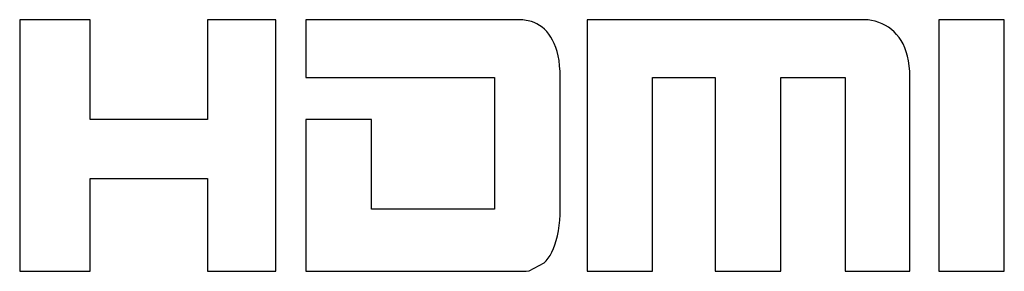
# Model space of a CAD drawing. Units: inches. Extents: x 0.49 to 7.58, y 3.92 to 7.3.
# Drawn here: x 7.27 to 7.3, y 4.66 to 4.67 of the extents above; entities that cross this region are included whole.
import ezdxf

# ---------------------------------------------------------------- set-up
doc = ezdxf.new("R2010")
doc.units = ezdxf.units.IN
doc.header["$MEASUREMENT"] = 0
doc.layers.add('Art', color=7, linetype='Continuous')

# ---------------------------------------------------------------- blocks, each defined once
blk = doc.blocks.new('block 3933')
at = {"layer": 'Art', "color": 7, "lineweight": 25, "true_color": 0xffffff}
blk.add_lwpolyline([(7.288564, 4.661327), (7.288621, 4.661399)], dxfattribs=at)
blk = doc.blocks.new('block 3934')
at = {"layer": 'Art', "color": 7, "lineweight": 25, "true_color": 0xffffff}
blk.add_lwpolyline([(7.288504, 4.661264), (7.288564, 4.661327)], dxfattribs=at)
blk = doc.blocks.new('block 3938')
at = {"layer": 'Art', "color": 7, "lineweight": 25, "true_color": 0xffffff}
blk.add_lwpolyline([(7.288077, 4.661041), (7.288504, 4.661264)], dxfattribs=at)
blk = doc.blocks.new('block 4329')
at = {"layer": 'Art', "color": 7, "lineweight": 25, "true_color": 0xffffff}
blk.add_lwpolyline([(7.288814, 4.661783), (7.288853, 4.661905)], dxfattribs=at)
blk = doc.blocks.new('block 4330')
at = {"layer": 'Art', "color": 7, "lineweight": 25, "true_color": 0xffffff}
blk.add_lwpolyline([(7.288771, 4.661672), (7.288814, 4.661783)], dxfattribs=at)
blk = doc.blocks.new('block 4331')
at = {"layer": 'Art', "color": 7, "lineweight": 25, "true_color": 0xffffff}
blk.add_lwpolyline([(7.288725, 4.661571), (7.288771, 4.661672)], dxfattribs=at)
blk = doc.blocks.new('block 4332')
at = {"layer": 'Art', "color": 7, "lineweight": 25, "true_color": 0xffffff}
blk.add_lwpolyline([(7.288674, 4.661481), (7.288725, 4.661571)], dxfattribs=at)
blk = doc.blocks.new('block 4337')
at = {"layer": 'Art', "color": 7, "lineweight": 25, "true_color": 0xffffff}
blk.add_lwpolyline([(7.288621, 4.661399), (7.288674, 4.661481)], dxfattribs=at)
blk = doc.blocks.new('block 4380')
at = {"layer": 'Art', "color": 7, "lineweight": 25, "true_color": 0xffffff}
blk.add_lwpolyline([(7.288965, 4.666566), (7.288961, 4.666738)], dxfattribs=at)
blk = doc.blocks.new('block 4381')
at = {"layer": 'Art', "color": 7, "lineweight": 25, "true_color": 0xffffff}
blk.add_lwpolyline([(7.288966, 4.662763), (7.288965, 4.662796)], dxfattribs=at)
blk = doc.blocks.new('block 4623')
at = {"layer": 'Art', "color": 7, "lineweight": 25, "true_color": 0xffffff}
blk.add_lwpolyline([(7.273524, 4.668215), (7.273524, 4.661025)], dxfattribs=at)
blk = doc.blocks.new('block 4628')
at = {"layer": 'Art', "color": 7, "lineweight": 25, "true_color": 0xffffff}
blk.add_lwpolyline([(7.275533, 4.665361), (7.275533, 4.668215)], dxfattribs=at)
blk = doc.blocks.new('block 4629')
at = {"layer": 'Art', "color": 7, "lineweight": 25, "true_color": 0xffffff}
blk.add_lwpolyline([(7.275533, 4.661025), (7.275533, 4.663678)], dxfattribs=at)
blk = doc.blocks.new('block 4642')
at = {"layer": 'Art', "color": 7, "lineweight": 25, "true_color": 0xffffff}
blk.add_lwpolyline([(7.278892, 4.663678), (7.278892, 4.661025)], dxfattribs=at)
blk = doc.blocks.new('block 4643')
at = {"layer": 'Art', "color": 7, "lineweight": 25, "true_color": 0xffffff}
blk.add_lwpolyline([(7.278892, 4.668215), (7.278892, 4.665361)], dxfattribs=at)
blk = doc.blocks.new('block 4644')
at = {"layer": 'Art', "color": 7, "lineweight": 25, "true_color": 0xffffff}
blk.add_lwpolyline([(7.280844, 4.661025), (7.280844, 4.668215)], dxfattribs=at)
blk = doc.blocks.new('block 4645')
at = {"layer": 'Art', "color": 7, "lineweight": 25, "true_color": 0xffffff}
blk.add_lwpolyline([(7.281696, 4.668215), (7.281696, 4.666566)], dxfattribs=at)
blk = doc.blocks.new('block 4646')
at = {"layer": 'Art', "color": 7, "lineweight": 25, "true_color": 0xffffff}
blk.add_lwpolyline([(7.281696, 4.665361), (7.281696, 4.661025)], dxfattribs=at)
blk = doc.blocks.new('block 4649')
at = {"layer": 'Art', "color": 7, "lineweight": 25, "true_color": 0xffffff}
blk.add_lwpolyline([(7.283573, 4.662796), (7.283573, 4.665361)], dxfattribs=at)
blk = doc.blocks.new('block 4652')
at = {"layer": 'Art', "color": 7, "lineweight": 25, "true_color": 0xffffff}
blk.add_lwpolyline([(7.28709, 4.666566), (7.28709, 4.662796)], dxfattribs=at)
blk = doc.blocks.new('block 4661')
at = {"layer": 'Art', "color": 7, "lineweight": 25, "true_color": 0xffffff}
blk.add_lwpolyline([(7.288965, 4.662796), (7.288965, 4.666566)], dxfattribs=at)
blk = doc.blocks.new('block 4662')
at = {"layer": 'Art', "color": 7, "lineweight": 25, "true_color": 0xffffff}
blk.add_lwpolyline([(7.289734, 4.668215), (7.289734, 4.661025)], dxfattribs=at)
blk = doc.blocks.new('block 4671')
at = {"layer": 'Art', "color": 7, "lineweight": 25, "true_color": 0xffffff}
blk.add_lwpolyline([(7.291605, 4.661025), (7.291605, 4.666566)], dxfattribs=at)
blk = doc.blocks.new('block 4672')
at = {"layer": 'Art', "color": 7, "lineweight": 25, "true_color": 0xffffff}
blk.add_lwpolyline([(7.293393, 4.666566), (7.293393, 4.661025)], dxfattribs=at)
blk = doc.blocks.new('block 4673')
at = {"layer": 'Art', "color": 7, "lineweight": 25, "true_color": 0xffffff}
blk.add_lwpolyline([(7.295266, 4.661025), (7.295266, 4.666566)], dxfattribs=at)
blk = doc.blocks.new('block 4674')
at = {"layer": 'Art', "color": 7, "lineweight": 25, "true_color": 0xffffff}
blk.add_lwpolyline([(7.29711, 4.666566), (7.29711, 4.661025)], dxfattribs=at)
blk = doc.blocks.new('block 4675')
at = {"layer": 'Art', "color": 7, "lineweight": 25, "true_color": 0xffffff}
blk.add_lwpolyline([(7.298955, 4.661025), (7.298955, 4.666566)], dxfattribs=at)
blk = doc.blocks.new('block 4676')
at = {"layer": 'Art', "color": 7, "lineweight": 25, "true_color": 0xffffff}
blk.add_lwpolyline([(7.299778, 4.668215), (7.299778, 4.661025)], dxfattribs=at)
blk = doc.blocks.new('block 4677')
at = {"layer": 'Art', "color": 7, "lineweight": 25, "true_color": 0xffffff}
blk.add_lwpolyline([(7.301652, 4.661025), (7.301652, 4.668215)], dxfattribs=at)
blk = doc.blocks.new('block 4680')
at = {"layer": 'Art', "color": 7, "lineweight": 25, "true_color": 0xffffff}
blk.add_lwpolyline([(7.288964, 4.662637), (7.288966, 4.662763)], dxfattribs=at)
blk = doc.blocks.new('block 4681')
at = {"layer": 'Art', "color": 7, "lineweight": 25, "true_color": 0xffffff}
blk.add_lwpolyline([(7.288955, 4.662486), (7.288964, 4.662637)], dxfattribs=at)
blk = doc.blocks.new('block 4682')
at = {"layer": 'Art', "color": 7, "lineweight": 25, "true_color": 0xffffff}
blk.add_lwpolyline([(7.288938, 4.662331), (7.288955, 4.662486)], dxfattribs=at)
blk = doc.blocks.new('block 4683')
at = {"layer": 'Art', "color": 7, "lineweight": 25, "true_color": 0xffffff}
blk.add_lwpolyline([(7.288916, 4.66218), (7.288938, 4.662331)], dxfattribs=at)
blk = doc.blocks.new('block 4684')
at = {"layer": 'Art', "color": 7, "lineweight": 25, "true_color": 0xffffff}
blk.add_lwpolyline([(7.288887, 4.662038), (7.288916, 4.66218)], dxfattribs=at)
blk = doc.blocks.new('block 4685')
at = {"layer": 'Art', "color": 7, "lineweight": 25, "true_color": 0xffffff}
blk.add_lwpolyline([(7.288853, 4.661905), (7.288887, 4.662038)], dxfattribs=at)
blk = doc.blocks.new('block 4745')
at = {"layer": 'Art', "color": 7, "lineweight": 25, "true_color": 0xffffff}
blk.add_lwpolyline([(7.298951, 4.666736), (7.298938, 4.666893)], dxfattribs=at)
blk = doc.blocks.new('block 4746')
at = {"layer": 'Art', "color": 7, "lineweight": 25, "true_color": 0xffffff}
blk.add_lwpolyline([(7.288961, 4.666738), (7.28895, 4.666897)], dxfattribs=at)
blk = doc.blocks.new('block 4747')
at = {"layer": 'Art', "color": 7, "lineweight": 25, "true_color": 0xffffff}
blk.add_lwpolyline([(7.298955, 4.666566), (7.298951, 4.666736)], dxfattribs=at)
blk = doc.blocks.new('block 4972')
at = {"layer": 'Art', "color": 7, "lineweight": 25, "true_color": 0xffffff}
blk.add_lwpolyline([(7.288875, 4.667307), (7.288838, 4.667423)], dxfattribs=at)
blk = doc.blocks.new('block 4973')
at = {"layer": 'Art', "color": 7, "lineweight": 25, "true_color": 0xffffff}
blk.add_lwpolyline([(7.298887, 4.667174), (7.298851, 4.667299)], dxfattribs=at)
blk = doc.blocks.new('block 4975')
at = {"layer": 'Art', "color": 7, "lineweight": 25, "true_color": 0xffffff}
blk.add_lwpolyline([(7.288906, 4.667181), (7.288875, 4.667307)], dxfattribs=at)
blk = doc.blocks.new('block 4976')
at = {"layer": 'Art', "color": 7, "lineweight": 25, "true_color": 0xffffff}
blk.add_lwpolyline([(7.298916, 4.667039), (7.298887, 4.667174)], dxfattribs=at)
blk = doc.blocks.new('block 4977')
at = {"layer": 'Art', "color": 7, "lineweight": 25, "true_color": 0xffffff}
blk.add_lwpolyline([(7.288931, 4.667044), (7.288906, 4.667181)], dxfattribs=at)
blk = doc.blocks.new('block 4978')
at = {"layer": 'Art', "color": 7, "lineweight": 25, "true_color": 0xffffff}
blk.add_lwpolyline([(7.298938, 4.666893), (7.298916, 4.667039)], dxfattribs=at)
blk = doc.blocks.new('block 4979')
at = {"layer": 'Art', "color": 7, "lineweight": 25, "true_color": 0xffffff}
blk.add_lwpolyline([(7.28895, 4.666897), (7.288931, 4.667044)], dxfattribs=at)
blk = doc.blocks.new('block 5035')
at = {"layer": 'Art', "color": 7, "lineweight": 25, "true_color": 0xffffff}
blk.add_lwpolyline([(7.288748, 4.667628), (7.288697, 4.667717)], dxfattribs=at)
blk = doc.blocks.new('block 5040')
at = {"layer": 'Art', "color": 7, "lineweight": 25, "true_color": 0xffffff}
blk.add_lwpolyline([(7.29876, 4.667521), (7.298705, 4.667619)], dxfattribs=at)
blk = doc.blocks.new('block 5041')
at = {"layer": 'Art', "color": 7, "lineweight": 25, "true_color": 0xffffff}
blk.add_lwpolyline([(7.288796, 4.66753), (7.288748, 4.667628)], dxfattribs=at)
blk = doc.blocks.new('block 5042')
at = {"layer": 'Art', "color": 7, "lineweight": 25, "true_color": 0xffffff}
blk.add_lwpolyline([(7.298809, 4.667414), (7.29876, 4.667521)], dxfattribs=at)
blk = doc.blocks.new('block 5043')
at = {"layer": 'Art', "color": 7, "lineweight": 25, "true_color": 0xffffff}
blk.add_lwpolyline([(7.288838, 4.667423), (7.288796, 4.66753)], dxfattribs=at)
blk = doc.blocks.new('block 5044')
at = {"layer": 'Art', "color": 7, "lineweight": 25, "true_color": 0xffffff}
blk.add_lwpolyline([(7.298851, 4.667299), (7.298809, 4.667414)], dxfattribs=at)
blk = doc.blocks.new('block 5276')
at = {"layer": 'Art', "color": 7, "lineweight": 25, "true_color": 0xffffff}
blk.add_lwpolyline([(7.288515, 4.66794), (7.288447, 4.668)], dxfattribs=at)
blk = doc.blocks.new('block 5277')
at = {"layer": 'Art', "color": 7, "lineweight": 25, "true_color": 0xffffff}
blk.add_lwpolyline([(7.298505, 4.667868), (7.298428, 4.667936)], dxfattribs=at)
blk = doc.blocks.new('block 5285')
at = {"layer": 'Art', "color": 7, "lineweight": 25, "true_color": 0xffffff}
blk.add_lwpolyline([(7.28858, 4.667873), (7.288515, 4.66794)], dxfattribs=at)
blk = doc.blocks.new('block 5286')
at = {"layer": 'Art', "color": 7, "lineweight": 25, "true_color": 0xffffff}
blk.add_lwpolyline([(7.298577, 4.667792), (7.298505, 4.667868)], dxfattribs=at)
blk = doc.blocks.new('block 5291')
at = {"layer": 'Art', "color": 7, "lineweight": 25, "true_color": 0xffffff}
blk.add_lwpolyline([(7.28864, 4.667799), (7.28858, 4.667873)], dxfattribs=at)
blk = doc.blocks.new('block 5292')
at = {"layer": 'Art', "color": 7, "lineweight": 25, "true_color": 0xffffff}
blk.add_lwpolyline([(7.298644, 4.66771), (7.298577, 4.667792)], dxfattribs=at)
blk = doc.blocks.new('block 5297')
at = {"layer": 'Art', "color": 7, "lineweight": 25, "true_color": 0xffffff}
blk.add_lwpolyline([(7.288697, 4.667717), (7.28864, 4.667799)], dxfattribs=at)
blk = doc.blocks.new('block 5298')
at = {"layer": 'Art', "color": 7, "lineweight": 25, "true_color": 0xffffff}
blk.add_lwpolyline([(7.298705, 4.667619), (7.298644, 4.66771)], dxfattribs=at)
blk = doc.blocks.new('block 5758')
at = {"layer": 'Art', "color": 7, "lineweight": 25, "true_color": 0xffffff}
blk.add_lwpolyline([(7.298064, 4.668138), (7.297963, 4.66817)], dxfattribs=at)
blk = doc.blocks.new('block 5761')
at = {"layer": 'Art', "color": 7, "lineweight": 25, "true_color": 0xffffff}
blk.add_lwpolyline([(7.288222, 4.668136), (7.288142, 4.668167)], dxfattribs=at)
blk = doc.blocks.new('block 5762')
at = {"layer": 'Art', "color": 7, "lineweight": 25, "true_color": 0xffffff}
blk.add_lwpolyline([(7.298162, 4.668098), (7.298064, 4.668138)], dxfattribs=at)
blk = doc.blocks.new('block 5763')
at = {"layer": 'Art', "color": 7, "lineweight": 25, "true_color": 0xffffff}
blk.add_lwpolyline([(7.2883, 4.668098), (7.288222, 4.668136)], dxfattribs=at)
blk = doc.blocks.new('block 5764')
at = {"layer": 'Art', "color": 7, "lineweight": 25, "true_color": 0xffffff}
blk.add_lwpolyline([(7.298256, 4.668051), (7.298162, 4.668098)], dxfattribs=at)
blk = doc.blocks.new('block 5765')
at = {"layer": 'Art', "color": 7, "lineweight": 25, "true_color": 0xffffff}
blk.add_lwpolyline([(7.288375, 4.668052), (7.2883, 4.668098)], dxfattribs=at)
blk = doc.blocks.new('block 5766')
at = {"layer": 'Art', "color": 7, "lineweight": 25, "true_color": 0xffffff}
blk.add_lwpolyline([(7.298344, 4.667997), (7.298256, 4.668051)], dxfattribs=at)
blk = doc.blocks.new('block 5767')
at = {"layer": 'Art', "color": 7, "lineweight": 25, "true_color": 0xffffff}
blk.add_lwpolyline([(7.288447, 4.668), (7.288375, 4.668052)], dxfattribs=at)
blk = doc.blocks.new('block 5768')
at = {"layer": 'Art', "color": 7, "lineweight": 25, "true_color": 0xffffff}
blk.add_lwpolyline([(7.298428, 4.667936), (7.298344, 4.667997)], dxfattribs=at)
blk = doc.blocks.new('block 5785')
at = {"layer": 'Art', "color": 7, "lineweight": 25, "true_color": 0xffffff}
blk.add_lwpolyline([(7.287991, 4.661029), (7.288077, 4.661041)], dxfattribs=at)
blk = doc.blocks.new('block 5798')
at = {"layer": 'Art', "color": 7, "lineweight": 25, "true_color": 0xffffff}
blk.add_lwpolyline([(7.2879, 4.661025), (7.287991, 4.661029)], dxfattribs=at)
blk = doc.blocks.new('block 6045')
at = {"layer": 'Art', "color": 7, "lineweight": 25, "true_color": 0xffffff}
blk.add_lwpolyline([(7.273524, 4.661025), (7.275533, 4.661025)], dxfattribs=at)
blk = doc.blocks.new('block 6046')
at = {"layer": 'Art', "color": 7, "lineweight": 25, "true_color": 0xffffff}
blk.add_lwpolyline([(7.281696, 4.661025), (7.2879, 4.661025)], dxfattribs=at)
blk = doc.blocks.new('block 6047')
at = {"layer": 'Art', "color": 7, "lineweight": 25, "true_color": 0xffffff}
blk.add_lwpolyline([(7.278892, 4.661025), (7.280844, 4.661025)], dxfattribs=at)
blk = doc.blocks.new('block 6048')
at = {"layer": 'Art', "color": 7, "lineweight": 25, "true_color": 0xffffff}
blk.add_lwpolyline([(7.289734, 4.661025), (7.291605, 4.661025)], dxfattribs=at)
blk = doc.blocks.new('block 6049')
at = {"layer": 'Art', "color": 7, "lineweight": 25, "true_color": 0xffffff}
blk.add_lwpolyline([(7.299778, 4.661025), (7.301652, 4.661025)], dxfattribs=at)
blk = doc.blocks.new('block 6050')
at = {"layer": 'Art', "color": 7, "lineweight": 25, "true_color": 0xffffff}
blk.add_lwpolyline([(7.293393, 4.661025), (7.295266, 4.661025)], dxfattribs=at)
blk = doc.blocks.new('block 6051')
at = {"layer": 'Art', "color": 7, "lineweight": 25, "true_color": 0xffffff}
blk.add_lwpolyline([(7.29711, 4.661025), (7.298955, 4.661025)], dxfattribs=at)
blk = doc.blocks.new('block 6053')
at = {"layer": 'Art', "color": 7, "lineweight": 25, "true_color": 0xffffff}
blk.add_lwpolyline([(7.28709, 4.662796), (7.283573, 4.662796)], dxfattribs=at)
blk = doc.blocks.new('block 6054')
at = {"layer": 'Art', "color": 7, "lineweight": 25, "true_color": 0xffffff}
blk.add_lwpolyline([(7.275533, 4.663678), (7.278892, 4.663678)], dxfattribs=at)
blk = doc.blocks.new('block 6059')
at = {"layer": 'Art', "color": 7, "lineweight": 25, "true_color": 0xffffff}
blk.add_lwpolyline([(7.283573, 4.665361), (7.281696, 4.665361)], dxfattribs=at)
blk = doc.blocks.new('block 6060')
at = {"layer": 'Art', "color": 7, "lineweight": 25, "true_color": 0xffffff}
blk.add_lwpolyline([(7.278892, 4.665361), (7.275533, 4.665361)], dxfattribs=at)
blk = doc.blocks.new('block 6062')
at = {"layer": 'Art', "color": 7, "lineweight": 25, "true_color": 0xffffff}
blk.add_lwpolyline([(7.281696, 4.666566), (7.28709, 4.666566)], dxfattribs=at)
blk = doc.blocks.new('block 6063')
at = {"layer": 'Art', "color": 7, "lineweight": 25, "true_color": 0xffffff}
blk.add_lwpolyline([(7.291605, 4.666566), (7.293393, 4.666566)], dxfattribs=at)
blk = doc.blocks.new('block 6064')
at = {"layer": 'Art', "color": 7, "lineweight": 25, "true_color": 0xffffff}
blk.add_lwpolyline([(7.295266, 4.666566), (7.29711, 4.666566)], dxfattribs=at)
blk = doc.blocks.new('block 6065')
at = {"layer": 'Art', "color": 7, "lineweight": 25, "true_color": 0xffffff}
blk.add_lwpolyline([(7.301652, 4.668215), (7.299778, 4.668215)], dxfattribs=at)
blk = doc.blocks.new('block 6066')
at = {"layer": 'Art', "color": 7, "lineweight": 25, "true_color": 0xffffff}
blk.add_lwpolyline([(7.297641, 4.668215), (7.289734, 4.668215)], dxfattribs=at)
blk = doc.blocks.new('block 6067')
at = {"layer": 'Art', "color": 7, "lineweight": 25, "true_color": 0xffffff}
blk.add_lwpolyline([(7.2879, 4.668215), (7.281696, 4.668215)], dxfattribs=at)
blk = doc.blocks.new('block 6068')
at = {"layer": 'Art', "color": 7, "lineweight": 25, "true_color": 0xffffff}
blk.add_lwpolyline([(7.280844, 4.668215), (7.278892, 4.668215)], dxfattribs=at)
blk = doc.blocks.new('block 6069')
at = {"layer": 'Art', "color": 7, "lineweight": 25, "true_color": 0xffffff}
blk.add_lwpolyline([(7.275533, 4.668215), (7.273524, 4.668215)], dxfattribs=at)
blk = doc.blocks.new('block 8054')
at = {"layer": 'Art', "color": 7, "lineweight": 25, "true_color": 0xffffff}
blk.add_lwpolyline([(7.297675, 4.668214), (7.297641, 4.668215)], dxfattribs=at)
blk = doc.blocks.new('block 8063')
at = {"layer": 'Art', "color": 7, "lineweight": 25, "true_color": 0xffffff}
blk.add_lwpolyline([(7.297761, 4.668208), (7.297675, 4.668214)], dxfattribs=at)
blk = doc.blocks.new('block 8065')
at = {"layer": 'Art', "color": 7, "lineweight": 25, "true_color": 0xffffff}
blk.add_lwpolyline([(7.29786, 4.668193), (7.297761, 4.668208)], dxfattribs=at)
blk = doc.blocks.new('block 8067')
at = {"layer": 'Art', "color": 7, "lineweight": 25, "true_color": 0xffffff}
blk.add_lwpolyline([(7.288142, 4.668167), (7.2879, 4.668215)], dxfattribs=at)
blk = doc.blocks.new('block 8068')
at = {"layer": 'Art', "color": 7, "lineweight": 25, "true_color": 0xffffff}
blk.add_lwpolyline([(7.297963, 4.66817), (7.29786, 4.668193)], dxfattribs=at)

msp = doc.modelspace()

# ---------------------------------------------------------------- block references
at = {"layer": 'Art'}
for name in ['block 4623', 'block 6069', 'block 4628', 'block 4643', 'block 6068', 'block 4644', 'block 4645', 'block 6067', 'block 8067', 'block 5761', 'block 5763', 'block 5765', 'block 4662', 'block 6066', 'block 8054', 'block 8063', 'block 8065', 'block 8068', 'block 5758', 'block 5762', 'block 5764', 'block 4676', 'block 6065', 'block 4677', 'block 5767', 'block 5276', 'block 5285', 'block 5291', 'block 5766', 'block 5768', 'block 5277', 'block 5286', 'block 5297', 'block 5035', 'block 5041', 'block 5043', 'block 5292', 'block 5298', 'block 5040', 'block 5042', 'block 4972', 'block 4975', 'block 5044', 'block 4973', 'block 4977', 'block 4979', 'block 4976', 'block 4978', 'block 4746', 'block 4380', 'block 4745', 'block 4747', 'block 6062', 'block 4652', 'block 4661', 'block 4671', 'block 6063', 'block 4672', 'block 4673', 'block 6064', 'block 4674', 'block 4675', 'block 6060', 'block 4646', 'block 6059', 'block 4649', 'block 4629', 'block 6054', 'block 4642', 'block 6053', 'block 4680', 'block 4381', 'block 4682', 'block 4681', 'block 4684', 'block 4683', 'block 4329', 'block 4685', 'block 4331', 'block 4330', 'block 3933', 'block 4337', 'block 4332', 'block 3938', 'block 3934', 'block 6045', 'block 6047', 'block 6046', 'block 5798', 'block 5785', 'block 6048', 'block 6050', 'block 6051', 'block 6049']:
    msp.add_blockref(name, (0, 0), dxfattribs=at)

doc.saveas('drawing.dxf')
